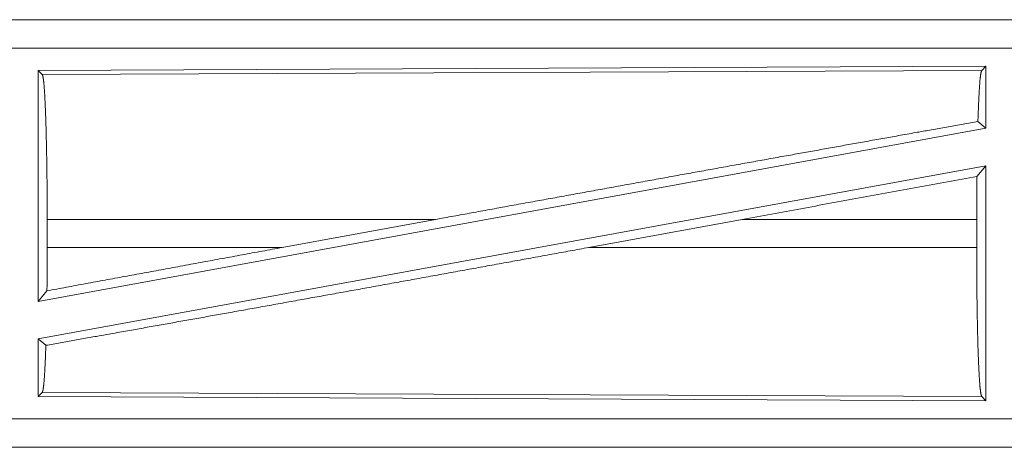
# Model space of a CAD drawing. Units: inches. Extents: x 111 to 168, y 46 to 169.
# Drawn here: x 162 to 164, y 62 to 62 of the extents above; entities that cross this region are included whole.
import ezdxf

# ---------------------------------------------------------------- set-up
doc = ezdxf.new("R2010")
doc.units = ezdxf.units.IN
doc.header["$MEASUREMENT"] = 0
doc.layers.add('cgm', color=7, linetype='Continuous', true_color=0xffffff)

msp = doc.modelspace()

# ---------------------------------------------------------------- linework, layer by layer
at = {"layer": 'cgm', "color": 7, "linetype": 'Continuous', "lineweight": 18}
for p, q in [((165.0973, 62.3175), (159.5658, 62.3175)), ((160.6057, 62.3171), (165.0973, 62.3171)), ((165.0973, 62.2671), (160.6057, 62.2671)), ((164.1331, 62.2346), (162.4489, 62.2273)), ((164.1331, 62.2346), (164.1258, 62.2273)), ((164.1331, 62.2346), (164.1331, 62.1249)), ((162.4489, 62.2273), (162.4489, 61.8169)), ((162.4489, 62.2273), (162.4562, 62.22)), ((162.4562, 62.22), (164.1258, 62.2273)), ((164.1191, 62.1365), (164.1331, 62.1249)), ((164.1331, 62.1249), (162.4489, 61.8169)), ((164.1331, 62.058), (162.4489, 61.75)), ((164.1173, 62.039), (164.1331, 62.058)), ((164.1331, 62.058), (164.1331, 61.6403)), ((162.4649, 61.9126), (162.4649, 61.9624)), ((163.1548, 61.9624), (162.4649, 61.9624)), ((163.1548, 61.9624), (162.8827, 61.9126)), ((163.7, 61.9624), (163.4275, 61.9126)), ((164.1169, 61.9624), (163.7, 61.9624)), ((164.1169, 61.9126), (164.1169, 61.9624)), ((162.4649, 61.9126), (162.8827, 61.9126)), ((163.4275, 61.9126), (164.1169, 61.9126)), ((162.4489, 61.8169), (162.4645, 61.8356)), ((162.4489, 61.75), (162.4489, 61.6476)), ((162.4489, 61.75), (162.4625, 61.7387)), ((162.4562, 61.6549), (162.4489, 61.6476)), ((164.1258, 61.6476), (162.4562, 61.6549)), ((162.4489, 61.6476), (164.1331, 61.6403)), ((164.1258, 61.6476), (164.1331, 61.6403)), ((160.6057, 61.6078), (165.3412, 61.6078)), ((165.3412, 61.5575), (159.5658, 61.5575)), ((165.3412, 61.5579), (160.6057, 61.5579))]:
    msp.add_line(p, q, dxfattribs=at)
for points, knots in [([(162.4562, 62.22), (162.4577, 62.2148), (162.4592, 62.2021), (162.4606, 62.1826), (162.4618, 62.1566), (162.4629, 62.125), (162.4637, 62.0887), (162.4644, 62.0487), (162.4648, 62.0061), (162.4649, 61.9624)], [0, 0, 0.021222, 0.070394, 0.146393, 0.247115, 0.369691, 0.510527, 0.665572, 0.830342, 1, 1]), ([(164.1258, 62.2273), (164.1243, 62.2222), (164.1228, 62.2102), (164.1215, 62.1916), (164.1202, 62.1668), (164.1191, 62.1365)], [0, 0, 0.057974, 0.19069, 0.395826, 0.667946, 1, 1]), ([(163.1548, 61.9624), (163.2837, 61.9859), (163.5396, 62.0324), (163.7857, 62.0769), (164.014, 62.1178), (164.1191, 62.1365)], [0, 0, 0.133799, 0.399139, 0.654311, 0.891009, 1, 1]), ([(164.1173, 62.039), (164.117, 62.0011), (164.1169, 61.9624)], [0, 0, 0.494569, 1, 1]), ([(162.4625, 61.7387), (162.5651, 61.7569), (162.7906, 61.7972), (163.037, 61.8416), (163.296, 61.8886), (163.4275, 61.9126)], [0, 0, 0.106227, 0.33991, 0.595257, 0.863685, 1, 1]), ([(162.4645, 61.8356), (162.7405, 61.8865), (162.8827, 61.9126)], [0, 0, 0.660096, 1, 1]), ([(162.4649, 61.9126), (162.4648, 61.8736), (162.4645, 61.8356)], [0, 0, 0.505788, 1, 1]), ([(164.1169, 61.9126), (164.117, 61.8676), (164.1174, 61.8238), (164.1181, 61.7827), (164.1189, 61.7454), (164.12, 61.7128), (164.1213, 61.6861), (164.1227, 61.666), (164.1242, 61.6531), (164.1258, 61.6476)], [0, 0, 0.169629, 0.334358, 0.489384, 0.6302, 0.752768, 0.853497, 0.929517, 0.978695, 1, 1]), ([(162.4625, 61.7387), (162.4615, 61.7107), (162.4603, 61.6878), (162.459, 61.6707), (162.4576, 61.6596), (162.4562, 61.6549)], [0, 0, 0.332533, 0.604615, 0.809375, 0.9419, 1, 1])]:
    msp.add_open_spline(points, degree=1, knots=knots, dxfattribs=at)
msp.add_open_spline([(163.7, 61.9624), (164.1173, 62.039)], degree=1, dxfattribs=at)

doc.saveas('drawing.dxf')
